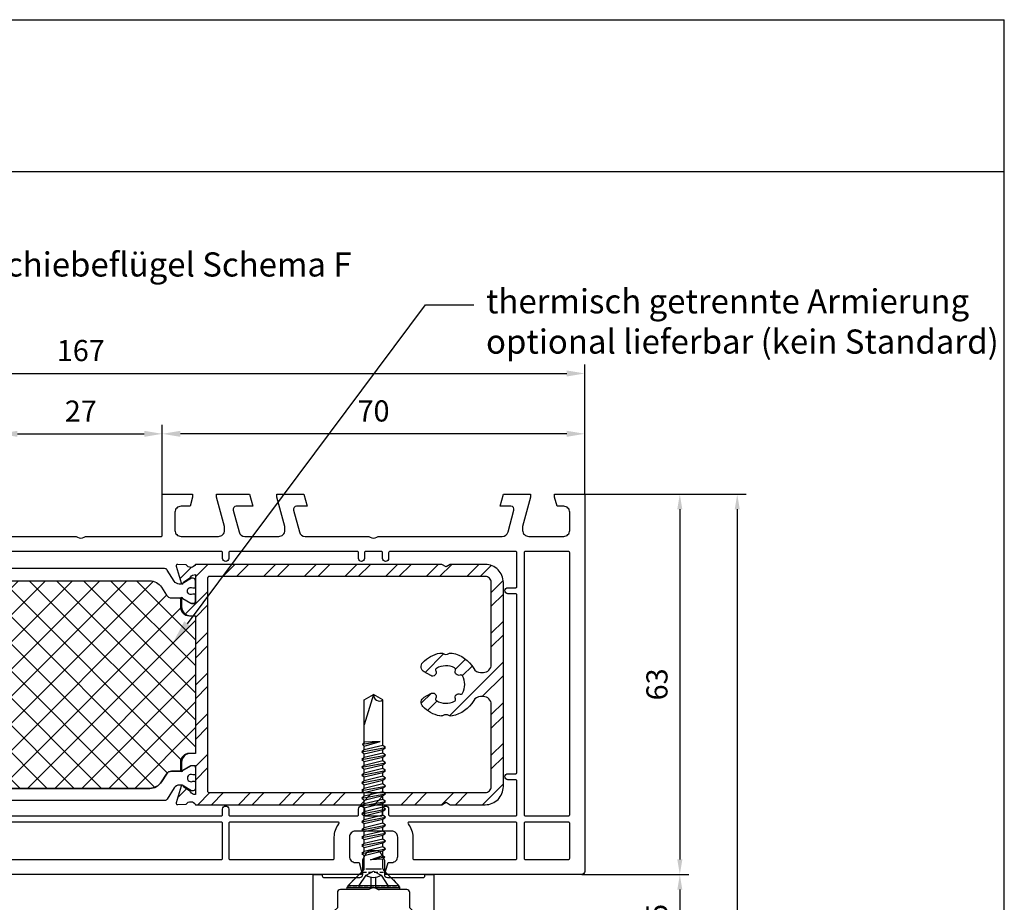
# Model space of a CAD drawing. Units: millimetres. Extents: x -5881 to -4181, y 8003 to 9614.
# Drawn here: x -4345 to -4181, y 9468 to 9614 of the extents above; entities that cross this region are included whole.
import ezdxf
from ezdxf import colors
from ezdxf.entities.mleader import LeaderData, LeaderLine
from ezdxf.math import Vec2, Vec3

# ---------------------------------------------------------------- set-up
doc = ezdxf.new("R2010")
doc.units = ezdxf.units.MM
doc.linetypes.add('AUSGEZOGEN', pattern=[0])
doc.linetypes.add('VERDECKT2', pattern=[0.1875, 0.125, -0.0625])
for name, color, linetype in [('10', 3, 'VERDECKT2'), ('15', 1, 'Continuous'), ('31', 3, 'AUSGEZOGEN'), ('Stahl', 94, 'Continuous')]:
    doc.layers.add(name, color=color, linetype=linetype)
doc.styles.add('ARIAL', font='arial.ttf')
doc.styles.add('arialn', font='ARIALN.TTF')
doc.styles.get("Standard").update_dxf_attribs({"font": 'arial.ttf'})
doc.dimstyles.new('M1_1_TD', dxfattribs={"dimtxt": 3.5, "dimasz": 3, "dimexe": 1.5, "dimexo": 0, "dimgap": 2, "dimtad": 1, "dimdsep": 46, "dimtxsty": 'arialn', "dimcen": 0, "dimadec": 0, "dimazin": 0, "dimtfac": 1, "dimtix": 1, "dimtmove": 0, "dimatfit": 3, "dimfxl": 1, "dimtolj": 1, "dimarcsym": 0})
doc.dimstyles.new('rot', dxfattribs={"dimtxt": 3.5, "dimasz": 2.5, "dimexe": 1.5, "dimexo": 0, "dimgap": 2, "dimtad": 1, "dimdsep": 46, "dimtxsty": 'arialn', "dimcen": 0, "dimclrd": 1, "dimclre": 1, "dimclrt": 1, "dimadec": 0, "dimazin": 0, "dimtfac": 1, "dimtix": 1, "dimtmove": 0, "dimatfit": 3, "dimfxl": 1, "dimtolj": 1, "dimarcsym": 0})

# ---------------------------------------------------------------- blocks, each defined once
blk = doc.blocks.new('*D216')
at = {"layer": '15', "color": 0, "lineweight": -2, "ltscale": 10, "transparency": 16777216}
for p, q in [((-4417.92, 9535.87), (-4417.92, 9557.37)), ((-4250.92, 9535.87), (-4250.92, 9557.37)), ((-4414.92, 9555.87), (-4253.92, 9555.87))]:
    blk.add_line(p, q, dxfattribs=at)
at = {"layer": '15', "color": 0, "ltscale": 10, "transparency": 16777216}
for points in [[(-4414.92, 9556.37), (-4414.92, 9555.37), (-4417.92, 9555.87)], [(-4253.92, 9556.37), (-4253.92, 9555.37), (-4250.92, 9555.87)]]:
    blk.add_solid(points, dxfattribs=at)
at = {"layer": 'Defpoints', "color": 0, "ltscale": 10, "transparency": 16777216}
for p in [(-4250.92, 9555.87), (-4417.92, 9535.87), (-4250.92, 9535.87)]:
    blk.add_point(p, dxfattribs=at)
at = {"layer": '15', "color": 0, "ltscale": 10, "transparency": 16777216, "insert": (-4334.42, 9559.66), "char_height": 3.5, "attachment_point": 5, "style": 'arialn'}
blk.add_mtext('\\A1;167', dxfattribs=at)
blk = doc.blocks.new('*D220')
at = {"layer": '15', "color": 0, "lineweight": -2, "ltscale": 10, "transparency": 16777216}
for p, q in [((-4320.92, 9535.87), (-4320.92, 9547.37)), ((-4250.92, 9535.87), (-4250.92, 9547.37)), ((-4253.92, 9545.87), (-4317.92, 9545.87))]:
    blk.add_line(p, q, dxfattribs=at)
at = {"layer": '15', "color": 0, "ltscale": 10, "transparency": 16777216}
for points in [[(-4317.92, 9546.37), (-4317.92, 9545.37), (-4320.92, 9545.87)], [(-4253.92, 9546.37), (-4253.92, 9545.37), (-4250.92, 9545.87)]]:
    blk.add_solid(points, dxfattribs=at)
at = {"layer": 'Defpoints', "color": 0, "ltscale": 10, "transparency": 16777216}
for p in [(-4320.92, 9545.87), (-4320.92, 9535.87), (-4250.92, 9535.87)]:
    blk.add_point(p, dxfattribs=at)
at = {"layer": '15', "color": 0, "ltscale": 10, "transparency": 16777216, "insert": (-4285.92, 9549.66), "char_height": 3.5, "attachment_point": 5, "style": 'arialn'}
blk.add_mtext('\\A1;70', dxfattribs=at)
blk = doc.blocks.new('*D221')
at = {"layer": '15', "color": 0, "lineweight": -2, "ltscale": 10, "transparency": 16777216}
for p, q in [((-4347.92, 9535.87), (-4347.92, 9547.37)), ((-4320.92, 9535.87), (-4320.92, 9547.37)), ((-4344.92, 9545.87), (-4323.92, 9545.87))]:
    blk.add_line(p, q, dxfattribs=at)
at = {"layer": '15', "color": 0, "ltscale": 10, "transparency": 16777216}
for points in [[(-4344.92, 9546.37), (-4344.92, 9545.37), (-4347.92, 9545.87)], [(-4323.92, 9546.37), (-4323.92, 9545.37), (-4320.92, 9545.87)]]:
    blk.add_solid(points, dxfattribs=at)
at = {"layer": 'Defpoints', "color": 0, "ltscale": 10, "transparency": 16777216}
for p in [(-4320.92, 9545.87), (-4347.92, 9535.87), (-4320.92, 9535.87)]:
    blk.add_point(p, dxfattribs=at)
at = {"layer": '15', "color": 0, "ltscale": 10, "transparency": 16777216, "insert": (-4334.42, 9549.63), "char_height": 3.5, "attachment_point": 5, "style": 'arialn'}
blk.add_mtext('\\A1;27', dxfattribs=at)
blk = doc.blocks.new('140080')
for points in [[(70.2, -7), (82.51, -7, -0.147477), (82.95, -7.13, 0.301511), (84.05, -7.13, -0.147477), (84.49, -7), (96.8, -7, 0.414214), (97, -6.8), (97, 0), (102, 0), (102, -0.5), (101.6, -2), (100.1, -2, 0.414214), (99.1, -3), (99.1, -6, 0.414214), (100.1, -7), (106.3, -7, 0.414214), (107.3, -6), (107.3, -5.35), (106, -0.5), (106, 0), (111.46, 0), (112, -2), (109.23, -2, 0.493145), (108.74, -2.63), (109.72, -6.26, 0.339454), (110.68, -7), (116.3, -7, 0.414214), (117.3, -6), (117.3, -5.35), (116, -0.5), (116, 0), (120.46, 0), (121, -2), (119.23, -2, 0.493145), (118.74, -2.63), (119.72, -6.26, 0.339454), (120.68, -7), (131.01, -7, -0.147477), (131.45, -7.13, 0.301511), (132.55, -7.13, -0.147477), (132.99, -7), (153.32, -7, 0.339454), (154.28, -6.26), (155.26, -2.63, 0.493145), (154.77, -2), (153, -2), (153.54, 0), (158, 0), (158, -0.5), (156.7, -5.35), (156.7, -6, 0.414214), (157.7, -7), (163.5, -7, 0.414214), (164.5, -6), (164.5, -3, 0.414214), (163.5, -2), (162.4, -2), (162, -0.5), (162, 0), (167, 0), (167, -62.5, -0.414214), (166.5, -63), (134, -63), (134, -62.5), (134.4, -61), (135, -61, 0.414214), (136, -60), (136, -56.8, 0.414214), (135, -55.8), (129, -55.8, 0.414214), (128, -56.8), (128, -60, 0.414214), (129, -61), (129.6, -61), (130, -62.5), (130, -63), (37, -63)], [(60.2, -53.3), (106.8, -53.3, 0.414214), (107, -53.1), (107, -52.15, -1), (108, -52.15), (108, -53.1, 0.414214), (108.2, -53.3), (129.3, -53.3, 0.414214), (129.5, -53.1), (129.5, -52.15, -1), (130.5, -52.15), (130.5, -53.1, 0.414214), (130.7, -53.3), (133.3, -53.3, 0.414214), (133.5, -53.1), (133.5, -52.15, -1), (134.5, -52.15), (134.5, -53.1, 0.414214), (134.7, -53.3), (155.55, -53.3, 0.414214), (155.75, -53.1), (155.75, -47.5, 0.414214), (155.55, -47.3), (154.25, -47.3, -1), (154.25, -46.3), (155.55, -46.3, 0.414214), (155.75, -46.1), (155.75, -16.7, 0.414214), (155.55, -16.5), (154.25, -16.5, -1), (154.25, -15.5), (155.55, -15.5, 0.414214), (155.75, -15.3), (155.75, -9.7, 0.414214), (155.55, -9.5), (134.7, -9.5, 0.414214), (134.5, -9.7), (134.5, -10.65, -1), (133.5, -10.65), (133.5, -9.7, 0.414214), (133.3, -9.5), (130.7, -9.5, 0.414214), (130.5, -9.7), (130.5, -10.65, -1), (129.5, -10.65), (129.5, -9.7, 0.414214), (129.3, -9.5), (108.2, -9.5, 0.414214), (108, -9.7), (108, -10.65, -1), (107, -10.65), (107, -9.7, 0.414214), (106.8, -9.5), (60.2, -9.5, 0.414214)]]:
    blk.add_lwpolyline(points, format="xyb")
for points in [[(164.5, -9.7, 0.414214), (164.3, -9.5), (157.15, -9.5, 0.414214), (156.95, -9.7), (156.95, -53.1, 0.414214), (157.15, -53.3), (164.3, -53.3, 0.414214), (164.5, -53.1)], [(107, -54.5, 0.414214), (106.8, -54.3), (60.2, -54.3, 0.414214), (60, -54.5), (60, -60.3, 0.414214), (60.2, -60.5), (106.8, -60.5, 0.414214), (107, -60.3)], [(125.5, -56.8, -0.169293), (126.26, -54.62, 0.62751), (126.1, -54.3), (108.2, -54.3, 0.414214), (108, -54.5), (108, -60.3, 0.414214), (108.2, -60.5), (125.3, -60.5, 0.414214), (125.5, -60.3)], [(155.75, -54.5, 0.414214), (155.55, -54.3), (137.9, -54.3, 0.62751), (137.74, -54.62, -0.169293), (138.5, -56.8), (138.5, -60.3, 0.414214), (138.7, -60.5), (155.55, -60.5, 0.414214), (155.75, -60.3)], [(164.5, -54.5, 0.414214), (164.3, -54.3), (157.15, -54.3, 0.414214), (156.95, -54.5), (156.95, -60.3, 0.414214), (157.15, -60.5), (164.3, -60.5, 0.414214), (164.5, -60.3)]]:
    blk.add_lwpolyline(points, format="xyb", close=True)
blk = doc.blocks.new('249140')
at = {"layer": '10', "ltscale": 5}
for p, q in [((-1.8, 0.4), (1.8, 0.4)), ((-4.35, -2.1), (-3.01, -0.5)), ((4.35, -2.1), (3.01, -0.5)), ((-4.35, -2.1), (4.35, -2.1)), ((-4.35, -2.5), (-4.35, -2.1)), ((4.35, -2.5), (4.35, -2.1))]:
    blk.add_line(p, q, dxfattribs=at)
at = {"layer": '31', "ltscale": 5}
blk.add_lwpolyline([(0.55, -2.37, 0.301511), (-0.55, -2.37, -0.147477), (-0.99, -2.5), (-5.5, -2.5, 0.414214), (-6, -3), (-6, -5.5), (-6.5, -6), (-7.5, -6, 0.414214), (-8.5, -7), (-8.5, -14.5, 0.414214), (-8, -15), (-6.3, -15, -0.414214), (-6, -15.3), (-6, -16.7, -0.414214), (-6.3, -17), (-14, -17, -0.414214), (-15, -16), (-15, -15.95, -0.339454), (-14.41, -15.18), (-10.37, -14.1, 0.339454), (-10, -13.62), (-10, 0), (-8.5, 0), (-8.5, -0.2, 0.414214), (-8.2, -0.5), (-2.3, -0.5, 0.414214), (-1.8, 0), (-1.8, 2.23, -0.131652), (-1.67, 2.73), (-1.22, 3.5, -0.267949), (-0.36, 4), (0.36, 4, -0.267949), (1.22, 3.5), (1.67, 2.73, -0.131652), (1.8, 2.23), (1.8, 0, 0.414214), (2.3, -0.5), (8.2, -0.5, 0.414214), (8.5, -0.2), (8.5, 0), (10, 0), (10, -13.62, 0.339454), (10.37, -14.1), (14.41, -15.18, -0.339454), (15, -15.95), (15, -16, -0.414214), (14, -17), (6.3, -17, -0.414214), (6, -16.7), (6, -15.3, -0.414214), (6.3, -15), (8, -15, 0.414214), (8.5, -14.5), (8.5, -7, 0.414214), (7.5, -6), (6.5, -6), (6, -5.5), (6, -3, 0.414214), (5.5, -2.5), (0.99, -2.5, -0.147477), (0.55, -2.37, 0.147477), (0.99, -2.5)], format="xyb", dxfattribs=at)
blk = doc.blocks.new('SCHRAUBE_FD21_3-9X32')
at = {"layer": '15'}
for p, q in [((-1.54, 31.11), (0, 32)), ((0, 32), (-1.54, 27.01)), ((-1.54, 24.15), (-1.54, 31.11)), ((1.54, 31.11), (0, 32)), ((1.54, 23.58), (1.54, 31.11)), ((-1.93, 22.51), (1.97, 23.25)), ((1.07, 24.21), (-1.84, 23.74)), ((-1.54, 22.85), (-1.54, 23.48)), ((1.54, 22.27), (1.54, 22.93)), ((-1.93, 21.23), (1.97, 21.97)), ((-1.54, 21.56), (-1.54, 22.19)), ((1.54, 20.99), (1.54, 21.66)), ((-1.93, 19.96), (1.97, 20.69)), ((-1.54, 20.28), (-1.54, 20.91)), ((-1.54, 19.01), (-1.54, 19.64)), ((1.54, 19.71), (1.54, 20.38)), ((-1.93, 18.68), (1.97, 19.42)), ((-1.93, 17.4), (1.97, 18.14)), ((-1.54, 17.73), (-1.54, 18.36)), ((1.54, 18.44), (1.54, 19.1)), ((-1.93, 16.13), (1.97, 16.86)), ((-1.54, 16.45), (-1.54, 17.08)), ((1.54, 17.16), (1.54, 17.83)), ((1.54, 15.88), (1.54, 16.55)), ((-1.93, 14.85), (1.97, 15.59)), ((-1.54, 15.18), (-1.54, 15.81)), ((1.54, 14.61), (1.54, 15.28)), ((-1.93, 13.57), (1.97, 14.31)), ((-1.54, 13.9), (-1.54, 14.53)), ((-1.54, 12.59), (-1.54, 13.25)), ((1.54, 13.33), (1.54, 14)), ((-1.93, 12.26), (1.97, 13)), ((-1.93, 10.94), (1.97, 11.68)), ((-1.54, 11.27), (-1.54, 11.94)), ((1.54, 12.02), (1.54, 12.68)), ((-1.93, 9.63), (1.97, 10.37)), ((-1.54, 9.96), (-1.54, 10.63)), ((1.54, 10.7), (1.54, 11.37)), ((1.54, 9.39), (1.54, 10.06)), ((-1.93, 8.32), (1.97, 9.05)), ((-1.54, 8.64), (-1.54, 9.31)), ((1.54, 8.07), (1.54, 8.74)), ((-1.93, 7), (1.97, 7.74)), ((-1.54, 7.33), (-1.54, 8)), ((-1.54, 6.01), (-1.54, 6.68)), ((1.54, 6.76), (1.54, 7.43)), ((-1.93, 5.69), (1.97, 6.43)), ((-1.54, 3.22), (-1.54, 5.37)), ((1.87, 5.1), (-0.48, 4.64)), ((1.54, 5.36), (1.54, 6.11)), ((1.54, 3.22), (1.54, 4.75)), ((-4.2, 0.37), (-1.67, 2.91)), ((-1.3, 3.14), (1.3, 3.14)), ((4.2, 0.37), (1.67, 2.91)), ((-4.2, 0), (-4.2, 0.37)), ((-4.2, 0.37), (4.2, 0.37)), ((4.2, 0), (-4.2, 0)), ((4.2, 0), (4.2, 0.37))]:
    blk.add_line(p, q, dxfattribs=at)
for points in [[(1.97, 23.25), (1.54, 23.58), (-1.54, 22.83), (-1.93, 22.51), (-1.54, 22.19), (1.54, 22.93)], [(-1.54, 24.15), (-1.84, 23.74), (-1.54, 23.46), (1.07, 24.21)], [(1.97, 21.97), (1.54, 22.3), (-1.54, 21.56), (-1.93, 21.23), (-1.54, 20.91), (1.54, 21.66)], [(1.97, 20.69), (1.54, 21.03), (-1.54, 20.28), (-1.93, 19.96), (-1.54, 19.64), (1.54, 20.38)], [(1.97, 19.42), (1.54, 19.75), (-1.54, 19.01), (-1.93, 18.68), (-1.54, 18.36), (1.54, 19.1)], [(1.97, 18.14), (1.54, 18.47), (-1.54, 17.73), (-1.93, 17.4), (-1.54, 17.08), (1.54, 17.83)], [(1.97, 16.86), (1.54, 17.2), (-1.54, 16.45), (-1.93, 16.13), (-1.54, 15.81), (1.54, 16.55)], [(1.97, 15.59), (1.54, 15.92), (-1.54, 15.18), (-1.93, 14.85), (-1.54, 14.53), (1.54, 15.28)], [(1.97, 14.31), (1.54, 14.64), (-1.54, 13.9), (-1.93, 13.57), (-1.54, 13.25), (1.54, 14)], [(1.97, 13), (1.54, 13.33), (-1.54, 12.59), (-1.93, 12.26), (-1.54, 11.94), (1.54, 12.68)], [(1.97, 11.68), (1.54, 12.02), (-1.54, 11.27), (-1.93, 10.94), (-1.54, 10.63), (1.54, 11.37)], [(1.97, 10.37), (1.54, 10.7), (-1.54, 9.96), (-1.93, 9.63), (-1.54, 9.31), (1.54, 10.06)], [(1.97, 9.05), (1.54, 9.39), (-1.54, 8.64), (-1.93, 8.32), (-1.54, 8), (1.54, 8.74)], [(1.97, 7.74), (1.54, 8.07), (-1.54, 7.33), (-1.93, 7), (-1.54, 6.68), (1.54, 7.43)], [(1.97, 6.43), (1.54, 6.76), (-1.54, 6.01), (-1.93, 5.69), (-1.54, 5.37), (1.54, 6.11)], [(1.54, 4.75), (-0.48, 4.64), (1.54, 5.36), (1.87, 5.1)]]:
    blk.add_lwpolyline(points, close=True, dxfattribs=at)
for centre, radius, start, end in [((0.98, 31.92), 0.982, 175.3896, 304.6104), ((-1.99, 3.22), 0.45, 315, 0), ((1.99, 3.22), 0.45, 180, 225)]:
    blk.add_arc(centre, radius, start, end, dxfattribs=at)
at = {"layer": 'Defpoints', "ltscale": 0.5}
for p, q in [((-0.38, 0), (-0.38, 1.75)), ((0.38, 0), (0.38, 1.75))]:
    blk.add_line(p, q, dxfattribs=at)
blk.add_lwpolyline([(-2.38, 0), (-2.38, 0.37), (-1.24, 2.07), (0, 2.75), (1.24, 2.07), (2.38, 0.37), (2.38, 0)], dxfattribs=at)
blk.add_arc((0, 4.06), 2.34, 237.9731, 302.0269, dxfattribs=at)
blk = doc.blocks.new('*D272')
at = {"color": 1, "lineweight": -2, "transparency": 16777216}
for p, q in [((-4250.92, 9535.87), (-4233.68, 9535.87)), ((-4235.18, 9533.37), (-4235.18, 9475.37)), ((-4251.42, 9472.87), (-4233.68, 9472.87))]:
    blk.add_line(p, q, dxfattribs=at)
at = {"color": 1, "transparency": 16777216}
for points in [[(-4235.6, 9533.37), (-4234.76, 9533.37), (-4235.18, 9535.87)], [(-4235.6, 9475.37), (-4234.76, 9475.37), (-4235.18, 9472.87)]]:
    blk.add_solid(points, dxfattribs=at)
at = {"layer": 'Defpoints', "color": 0, "transparency": 16777216}
for p in [(-4250.92, 9535.87), (-4251.42, 9472.87), (-4235.18, 9472.87)]:
    blk.add_point(p, dxfattribs=at)
at = {"color": 1, "transparency": 16777216, "insert": (-4238.97, 9504.37), "char_height": 3.5, "attachment_point": 5, "rotation": 90, "style": 'arialn'}
blk.add_mtext('\\A1;63', dxfattribs=at)
blk = doc.blocks.new('*D273')
at = {"color": 1, "lineweight": -2, "transparency": 16777216}
for p, q in [((-4251.42, 9472.87), (-4233.68, 9472.87)), ((-4235.18, 9470.37), (-4235.18, 9460.37)), ((-4250.92, 9457.87), (-4233.68, 9457.87))]:
    blk.add_line(p, q, dxfattribs=at)
at = {"color": 1, "transparency": 16777216}
for points in [[(-4235.59, 9470.37), (-4234.76, 9470.37), (-4235.18, 9472.87)], [(-4235.59, 9460.37), (-4234.76, 9460.37), (-4235.18, 9457.87)]]:
    blk.add_solid(points, dxfattribs=at)
at = {"layer": 'Defpoints', "color": 0, "transparency": 16777216}
for p in [(-4251.42, 9472.87), (-4250.92, 9457.87), (-4235.18, 9457.87)]:
    blk.add_point(p, dxfattribs=at)
at = {"color": 1, "transparency": 16777216, "insert": (-4238.96, 9465.37), "char_height": 3.5, "attachment_point": 5, "rotation": 90, "style": 'arialn'}
blk.add_mtext('\\A1;15', dxfattribs=at)
blk = doc.blocks.new('*D98')
at = {"color": 1, "lineweight": -2, "transparency": 16777216}
for p, q in [((-4250.92, 9535.87), (-4224.17, 9535.87)), ((-4225.67, 9533.37), (-4225.67, 9360.37)), ((-4274.52, 9357.87), (-4224.17, 9357.87))]:
    blk.add_line(p, q, dxfattribs=at)
at = {"color": 1, "transparency": 16777216}
for points in [[(-4226.08, 9533.37), (-4225.25, 9533.37), (-4225.67, 9535.87)], [(-4226.08, 9360.37), (-4225.25, 9360.37), (-4225.67, 9357.87)]]:
    blk.add_solid(points, dxfattribs=at)
at = {"layer": 'Defpoints', "color": 0, "transparency": 16777216}
for p in [(-4250.92, 9535.87), (-4274.52, 9357.87), (-4225.67, 9357.87)]:
    blk.add_point(p, dxfattribs=at)
at = {"color": 1, "transparency": 16777216, "insert": (-4229.45, 9446.87), "char_height": 3.5, "attachment_point": 5, "rotation": 90, "style": 'arialn'}
blk.add_mtext('\\A1;178', dxfattribs=at)
blk = doc.blocks.new('249228')
at = {"linetype": 'ByBlock'}
h = blk.add_hatch(dxfattribs=at)
h.set_pattern_fill('ANSI32', color=6, scale=0.5)
h.set_pattern_definition([(45, (27.614, 19.9027), (-3.3676, 3.3676), []), (45, (29.859, 19.9027), (-3.3676, 3.3676), [])])
h.paths.add_polyline_path([(10.7, 39.8), (10.01, 39.4), (9.31, 39.8), (3.51, 39.8, 0.414214), (0.51, 36.8), (0.51, 3, 0.414214), (3.51, 0), (9.31, 0), (10.01, 0.4), (10.7, 0), (46.1, 0), (51.51, 0, -0.599316), (53.03, 0.08), (54.46, 0.01, 0.520567), (54.71, 0.33), (53.87, 3.07, 1.044614), (53.49, 2.94), (52.59, 2.37, 0.116842), (52.33, 2.11, -0.290195), (51.51, 1.7), (51.51, 6.5), (52.26, 6.5), (53.61, 5.72, 1.051377), (54.01, 5.7), (54.01, 7, 0.414214), (52.51, 8.5), (51.51, 8.5), (51.51, 31.3), (52.51, 31.3, 0.414214), (54.01, 32.8), (54.01, 34.1, 0.218118), (53.94, 34.25, 0.677819), (53.61, 34.08), (52.26, 33.3), (51.51, 33.3), (51.51, 38.1, -0.290195), (52.33, 37.7, 0.116842), (52.59, 37.44), (53.49, 36.87, 1.044614), (53.87, 36.74), (54.71, 39.48, 0.520567), (54.46, 39.8), (53.03, 39.73, -0.599316), (51.51, 39.8), (46.1, 39.8)])
h.paths.add_polyline_path([(46.1, 37.8), (49.21, 37.8, -0.414214), (49.51, 37.5), (49.51, 2.3, -0.414214), (49.21, 2), (46.1, 2), (3.51, 2, -0.414214), (2.51, 3), (2.51, 16.6, -0.414214), (3.81, 17.9), (4.29, 17.9, -0.267949), (5.42, 17.25, 0.217175), (9, 14.7, 0.173836), (9.53, 14.78, -0.253578), (10.48, 14.78, 0.173836), (11.02, 14.7, 0.155577), (13.84, 16.25, 0.485789), (13.62, 17.8), (12.54, 18.42, 0.745333), (11.71, 17.63, -0.394001), (11.59, 17.24, -0.260301), (8.57, 17.16, -0.394001), (8.44, 17.54, 0.682203), (7.65, 18.33, -0.394001), (7.26, 18.47, -0.245493), (7.26, 21.34, -0.394001), (7.65, 21.47, 0.682203), (8.44, 22.26, -0.394001), (8.57, 22.65, -0.260301), (11.59, 22.57, -0.394001), (11.71, 22.17, 0.745333), (12.54, 21.38), (13.62, 22, 0.485789), (13.84, 23.56, 0.155577), (11.02, 25.11, 0.173836), (10.48, 25.02, -0.253578), (9.53, 25.02, 0.173836), (9, 25.11, 0.217175), (5.42, 22.55, -0.267949), (4.29, 21.9), (3.81, 21.9, -0.414214), (2.51, 23.2), (2.51, 36.8, -0.414214), (3.51, 37.8)], flags=16)
h = blk.add_hatch(dxfattribs=at)
h.set_pattern_fill('ANSI32', color=6, scale=0.5)
h.set_pattern_definition([(45, (27.604, 19.9027), (-3.3676, 3.3676), []), (45, (29.849, 19.9027), (-3.3676, 3.3676), [])])
h.paths.add_polyline_path([(86.3, 39.48, -0.520567), (86.56, 39.8), (87.98, 39.73, 0.599316), (89.5, 39.8), (94.91, 39.8), (130.31, 39.8), (131.01, 39.4), (131.7, 39.8), (137.51, 39.8, -0.414214), (140.51, 36.8), (140.51, 3, -0.414214), (137.51, 0), (131.7, 0), (131.01, 0.4), (130.31, 0), (94.91, 0), (89.5, 0, 0.599316), (87.98, 0.08), (86.56, 0.01, -0.520567), (86.3, 0.33), (87.14, 3.07, -1.044614), (87.52, 2.94), (88.43, 2.37, -0.116842), (88.69, 2.11, 0.290195), (89.5, 1.7), (89.5, 6.5), (88.75, 6.5), (87.4, 5.72, -1.051377), (87, 5.7), (87, 7, -0.414214), (88.5, 8.5), (89.5, 8.5), (89.5, 31.3), (88.5, 31.3, -0.414214), (87, 32.8), (87, 34.1, -0.218118), (87.07, 34.25, -0.677819), (87.4, 34.08), (88.75, 33.3), (89.5, 33.3), (89.5, 38.1, 0.290195), (88.69, 37.7, -0.116842), (88.43, 37.44), (87.52, 36.87, -1.044614), (87.14, 36.74)])
h.paths.add_polyline_path([(94.91, 37.8), (91.8, 37.8, 0.414214), (91.5, 37.5), (91.5, 2.3, 0.414214), (91.8, 2), (94.91, 2), (137.51, 2, 0.414214), (138.51, 3), (138.51, 16.6, 0.414214), (137.21, 17.9), (136.72, 17.9, 0.267949), (135.6, 17.25, -0.217175), (132.02, 14.7, -0.173836), (131.48, 14.78, 0.253578), (130.53, 14.78, -0.173836), (130, 14.7, -0.155577), (127.17, 16.25, -0.485789), (127.39, 17.8), (128.47, 18.42, -0.745333), (129.31, 17.63, 0.394001), (129.42, 17.24, 0.260301), (132.44, 17.16, 0.394001), (132.58, 17.54, -0.682203), (133.37, 18.33, 0.394001), (133.75, 18.47, 0.245493), (133.75, 21.34, 0.394001), (133.37, 21.47, -0.682203), (132.58, 22.26, 0.394001), (132.44, 22.65, 0.260301), (129.42, 22.57, 0.394001), (129.31, 22.17, -0.745333), (128.47, 21.38), (127.39, 22, -0.485789), (127.17, 23.56, -0.155577), (130, 25.11, -0.173836), (130.53, 25.02, 0.253578), (131.48, 25.02, -0.173836), (132.02, 25.11, -0.217175), (135.6, 22.55, 0.267949), (136.72, 21.9), (137.21, 21.9, 0.414214), (138.51, 23.2), (138.51, 36.8, 0.414214), (137.51, 37.8)], flags=16)
at = {"color": 2}
for p, q in [((51.51, 28.45), (60.17, 37.1)), ((51.51, 23.96), (64.66, 37.1)), ((51.51, 19.47), (69.15, 37.1)), ((51.51, 14.98), (73.64, 37.1)), ((51.51, 10.49), (78.13, 37.1)), ((53.58, 8.06), (82.54, 37.02)), ((87.09, 7.5), (57.84, 36.74)), ((89.5, 9.57), (61.97, 37.1)), ((89.5, 14.06), (66.46, 37.1)), ((89.5, 18.55), (70.95, 37.1)), ((89.5, 23.04), (75.44, 37.1)), ((89.5, 27.32), (79.72, 37.1)), ((55.55, 5.55), (84.71, 34.7)), ((84.83, 5.26), (55.79, 34.3)), ((51.88, 33.3), (51.88, 33.31)), ((52.28, 33.32), (52.25, 33.35)), ((88.73, 33.32), (88.76, 33.35)), ((89.14, 33.3), (89.13, 33.31)), ((82.75, 2.85), (53.71, 31.89)), ((57.68, 3.19), (87.03, 32.53)), ((78.41, 2.7), (51.51, 29.6)), ((61.69, 2.7), (89.5, 30.52)), ((73.92, 2.7), (51.51, 25.11)), ((66.18, 2.7), (89.5, 26.03)), ((70.67, 2.7), (89.5, 21.54)), ((69.43, 2.7), (51.51, 20.62)), ((75.16, 2.7), (89.5, 17.05)), ((64.94, 2.7), (51.51, 16.13)), ((60.45, 2.7), (51.51, 11.64)), ((79.44, 2.7), (89.5, 12.77)), ((52.02, 6.5), (52.02, 6.5)), ((52.16, 6.5), (52.16, 6.5)), ((88.86, 6.5), (88.86, 6.5)), ((89, 6.5), (89, 6.5))]:
    blk.add_line(p, q, dxfattribs=at)
at = {"color": 254, "true_color": 0xdbdbdc}
for p, q in [((54.01, 34.1), (54.01, 34.25)), ((87, 34.1), (87, 34.25))]:
    blk.add_line(p, q, dxfattribs=at)
at = {"layer": 'Defpoints'}
blk.add_lwpolyline([(87.25, 5.58, -0.111131), (87.13, 5.55), (85.54, 5.55, 0.258618), (84.69, 5.08), (83.88, 3.78, -0.258618), (81.93, 2.7), (59.09, 2.7, -0.258617), (57.14, 3.78), (56.33, 5.08, 0.258618), (55.48, 5.55), (53.94, 5.55, 0.218118), (54.01, 5.7), (54.01, 7, 0.414214), (52.51, 8.5), (51.51, 8.5), (51.51, 31.3), (52.51, 31.3, 0.414214), (54.01, 32.8), (54.01, 34.1, 0.218118), (53.94, 34.25), (55.48, 34.25, 0.258618), (56.33, 34.72), (57.14, 36.02, -0.258617), (59.09, 37.1), (81.93, 37.1, -0.258618), (83.88, 36.02), (84.69, 34.72, 0.258618), (85.54, 34.25), (87.13, 34.25, -0.111131), (87.25, 34.23, 0.166344), (87.21, 34.1), (87.21, 32.8, 0.414214), (88.71, 31.3), (89.5, 31.3), (89.5, 8.5), (88.71, 8.5, 0.414214), (87.21, 7), (87.21, 5.7, 0.166344)], format="xyb", close=True, dxfattribs=at)
at = {"layer": 'Stahl'}
for points in [[(46.1, 0), (10.7, 0), (10.01, 0.4), (9.31, 0), (3.51, 0, -0.414214), (0.51, 3), (0.51, 36.8, -0.414214), (3.51, 39.8), (9.31, 39.8), (10.01, 39.4), (10.7, 39.8), (46.1, 39.8)], [(46.1, 39.8), (51.51, 39.8, 0.599316), (53.03, 39.73), (54.46, 39.8, -0.520567), (54.71, 39.48), (53.87, 36.74, -1.044614), (53.49, 36.87), (52.59, 37.44, -0.116842), (52.33, 37.7, 0.290195), (51.51, 38.1), (51.51, 33.3), (52.26, 33.3), (53.61, 34.08), (53.61, 34.1, -1), (54.01, 34.1), (54.01, 32.8, -0.414214), (52.51, 31.3), (51.51, 31.3), (51.51, 8.5), (52.51, 8.5, -0.414214), (54.01, 7), (54.01, 5.7, -1), (53.61, 5.7), (53.61, 5.72), (52.26, 6.5), (51.51, 6.5), (51.51, 1.7, 0.290195), (52.33, 2.11, -0.116842), (52.59, 2.37), (53.49, 2.94, -1.044614), (53.87, 3.07), (54.71, 0.33, -0.520567), (54.46, 0.01), (53.03, 0.08, 0.599316), (51.51, 0), (46.1, 0)], [(94.91, 39.8), (89.5, 39.8, -0.599316), (87.98, 39.73), (86.56, 39.8, 0.520567), (86.3, 39.48), (87.14, 36.74, 1.044614), (87.52, 36.87), (88.43, 37.44, 0.116842), (88.69, 37.7, -0.290195), (89.5, 38.1), (89.5, 33.3), (88.75, 33.3), (87.4, 34.08), (87.4, 34.1, 1), (87, 34.1), (87, 32.8, 0.414214), (88.5, 31.3), (89.5, 31.3), (89.5, 8.5), (88.5, 8.5, 0.414214), (87, 7), (87, 5.7, 1), (87.4, 5.7), (87.4, 5.72), (88.75, 6.5), (89.5, 6.5), (89.5, 1.7, -0.290195), (88.69, 2.11, 0.116842), (88.43, 2.37), (87.52, 2.94, 1.044614), (87.14, 3.07), (86.3, 0.33, 0.520567), (86.56, 0.01), (87.98, 0.08, -0.599316), (89.5, 0), (94.91, 0)], [(94.91, 0), (130.31, 0), (131.01, 0.4), (131.7, 0), (137.51, 0, 0.414214), (140.51, 3), (140.51, 36.8, 0.414214), (137.51, 39.8), (131.7, 39.8), (131.01, 39.4), (130.31, 39.8), (94.91, 39.8)], [(46.1, 2), (3.51, 2, -0.414214), (2.51, 3), (2.51, 16.6, -0.414214), (3.81, 17.9), (4.29, 17.9, -0.267949), (5.42, 17.25, 0.217175), (9, 14.7, 0.173836), (9.53, 14.78, -0.253578), (10.48, 14.78, 0.173836), (11.02, 14.7, 0.155577), (13.84, 16.25, 0.485789), (13.62, 17.8), (12.54, 18.42, 0.745333), (11.71, 17.63, -0.394001), (11.59, 17.24, -0.260301), (8.57, 17.16, -0.394001), (8.44, 17.54, 0.682203), (7.65, 18.33, -0.394001), (7.26, 18.47, -0.245493), (7.26, 21.34, -0.394001), (7.65, 21.47, 0.682203), (8.44, 22.26, -0.394001), (8.57, 22.65, -0.260301), (11.59, 22.57, -0.394001), (11.71, 22.17, 0.745333), (12.54, 21.38), (13.62, 22, 0.485789), (13.84, 23.56, 0.155577), (11.02, 25.11, 0.173836), (10.48, 25.02, -0.253578), (9.53, 25.02, 0.173836), (9, 25.11, 0.217175), (5.42, 22.55, -0.267949), (4.29, 21.9), (3.81, 21.9, -0.414214), (2.51, 23.2), (2.51, 36.8, -0.414214), (3.51, 37.8), (46.1, 37.8)], [(46.1, 37.8), (49.21, 37.8, -0.414214), (49.51, 37.5), (49.51, 2.3, -0.414214), (49.21, 2), (46.1, 2)], [(94.91, 37.8), (91.8, 37.8, 0.414214), (91.5, 37.5), (91.5, 2.3, 0.414214), (91.8, 2), (94.91, 2)], [(94.91, 2), (137.51, 2, 0.414214), (138.51, 3), (138.51, 16.6, 0.414214), (137.21, 17.9), (136.72, 17.9, 0.267949), (135.6, 17.25, -0.217175), (132.02, 14.7, -0.173836), (131.48, 14.78, 0.253578), (130.53, 14.78, -0.173836), (130, 14.7, -0.155577), (127.17, 16.25, -0.485789), (127.39, 17.8), (128.47, 18.42, -0.745333), (129.31, 17.63, 0.394001), (129.42, 17.24, 0.260301), (132.44, 17.16, 0.394001), (132.58, 17.54, -0.682203), (133.37, 18.33, 0.394001), (133.75, 18.47, 0.245493), (133.75, 21.34, 0.394001), (133.37, 21.47, -0.682203), (132.58, 22.26, 0.394001), (132.44, 22.65, 0.260301), (129.42, 22.57, 0.394001), (129.31, 22.17, -0.745333), (128.47, 21.38), (127.39, 22, -0.485789), (127.17, 23.56, -0.155577), (130, 25.11, -0.173836), (130.53, 25.02, 0.253578), (131.48, 25.02, -0.173836), (132.02, 25.11, -0.217175), (135.6, 22.55, 0.267949), (136.72, 21.9), (137.21, 21.9, 0.414214), (138.51, 23.2), (138.51, 36.8, 0.414214), (137.51, 37.8), (94.91, 37.8)]]:
    blk.add_lwpolyline(points, format="xyb", dxfattribs=at)
at = {"layer": 'Stahl', "color": 7}
for points in [[(59.09, 37.1), (81.93, 37.1, -0.258618), (83.88, 36.02), (84.69, 34.72, 0.258618), (85.54, 34.25), (87.13, 34.25, -0.131652), (87.28, 34.21), (88.85, 33.3), (89.11, 33.3, 0.414214), (89.51, 33.7), (89.51, 34.68, 0.414214), (89.31, 34.88), (89.05, 34.88, -1.696141), (89.05, 35.93), (89.31, 35.93, 0.414214), (89.51, 36.13), (89.51, 37.1, 0.414214), (89.11, 37.5), (88.85, 37.5), (87.28, 36.59, -0.131652), (87.13, 36.55), (86.82, 36.55, -0.258618), (85.97, 37.02), (84.82, 38.87, 0.258618), (84.39, 39.1), (56.63, 39.1, 0.258618), (56.21, 38.87), (55.06, 37.02, -0.258618), (54.21, 36.55), (53.9, 36.55, -0.131652), (53.75, 36.59), (52.17, 37.5), (51.91, 37.5, 0.414214), (51.51, 37.1), (51.51, 36.13, 0.414209), (51.71, 35.93), (51.97, 35.93, -1.696141), (51.97, 34.88), (51.71, 34.88, 0.414214), (51.51, 34.68), (51.51, 33.7, 0.414214), (51.91, 33.3), (52.17, 33.3), (53.75, 34.21, -0.131652), (53.9, 34.25), (55.48, 34.25, 0.258618), (56.33, 34.72), (57.14, 36.02, -0.258617)], [(59.09, 2.7), (81.93, 2.7, 0.258618), (83.88, 3.78), (84.69, 5.08, -0.258618), (85.54, 5.55), (87.13, 5.55, 0.131652), (87.28, 5.59), (88.85, 6.5), (89.11, 6.5, -0.414214), (89.51, 6.1), (89.51, 5.13, -0.414214), (89.31, 4.93), (89.05, 4.93, 1.696141), (89.05, 3.88), (89.31, 3.88, -0.414214), (89.51, 3.68), (89.51, 2.7, -0.414214), (89.11, 2.3), (88.85, 2.3), (87.28, 3.21, 0.131652), (87.13, 3.25), (86.82, 3.25, 0.258618), (85.97, 2.78), (84.82, 0.94, -0.258618), (84.39, 0.7), (56.63, 0.7, -0.258618), (56.21, 0.94), (55.06, 2.78, 0.258618), (54.21, 3.25), (53.9, 3.25, 0.131652), (53.75, 3.21), (52.17, 2.3), (51.91, 2.3, -0.414214), (51.51, 2.7), (51.51, 3.68, -0.414209), (51.71, 3.88), (51.97, 3.88, 1.696141), (51.97, 4.93), (51.71, 4.93, -0.414214), (51.51, 5.13), (51.51, 6.1, -0.414214), (51.91, 6.5), (52.17, 6.5), (53.75, 5.59, 0.131652), (53.9, 5.55), (55.48, 5.55, -0.258618), (56.33, 5.08), (57.14, 3.78, 0.258617)]]:
    blk.add_lwpolyline(points, format="xyb", close=True, dxfattribs=at)

msp = doc.modelspace()

# ---------------------------------------------------------------- linework, layer by layer
at = {"linetype": 'ByBlock'}
for p, q in [((-4521.422, 9614.463), (-4181.422, 9614.463)), ((-4181.422, 9589.253), (-4181.422, 9614.463)), ((-4181.422, 9589.253), (-4521.422, 9589.253)), ((-4181.422, 9099.253), (-4181.422, 9589.253))]:
    msp.add_line(p, q, dxfattribs=at)
msp.add_line((-4287.919, 9472.875), (-4380.919, 9472.875))

# ---------------------------------------------------------------- block references
at = {"ltscale": 10}
for name, p in [('140080', (-4417.919, 9535.875)), ('249140', (-4285.919, 9472.875))]:
    msp.add_blockref(name, p, dxfattribs=at)
at = {"linetype": 'ByBlock'}
msp.add_blockref('249228', (-4404.926, 9484.443), dxfattribs=at)
msp.add_blockref('SCHRAUBE_FD21_3-9X32', (-4285.919, 9470.675))

# ---------------------------------------------------------------- texts
at = {"lineweight": 0, "style": 'ARIAL'}
msp.add_text('Schnitt oben innen Schiebeflügel Schema F', height=4, dxfattribs=at).set_placement((-4399.574, 9571.925))

# ---------------------------------------------------------------- dimensions: what is measured, and where the dimension line sits
for base, p1, p2, picture, middle in [((-4225.665, 9357.875), (-4250.919, 9535.875), (-4274.521, 9357.875), '*D98', (-4229.452, 9446.875)), ((-4235.179, 9472.875), (-4250.919, 9535.875), (-4251.419, 9472.875), '*D272', (-4238.966, 9504.375)), ((-4235.177, 9457.875), (-4251.419, 9472.875), (-4250.919, 9457.875), '*D273', (-4238.964, 9465.375))]:
    dim = msp.add_linear_dim(base=base, p1=p1, p2=p2, angle=90, dimstyle='rot')
    dim.commit()
    dim.dimension.update_dxf_attribs({"geometry": picture, "text_midpoint": middle})
at = {"layer": '15', "ltscale": 10}
for base, p1, p2, picture, middle in [((-4250.919, 9555.875), (-4417.919, 9535.875), (-4250.919, 9535.875), '*D216', (-4334.419, 9559.662)), ((-4320.919, 9545.875), (-4347.919, 9535.875), (-4320.919, 9535.875), '*D221', (-4334.419, 9549.632)), ((-4320.919, 9545.875), (-4250.919, 9535.875), (-4320.919, 9535.875), '*D220', (-4285.919, 9549.662))]:
    dim = msp.add_linear_dim(base=base, p1=p1, p2=p2, angle=180, dimstyle='M1_1_TD', dxfattribs=at)
    dim.commit()
    dim.dimension.update_dxf_attribs({"geometry": picture, "text_midpoint": middle})

# ---------------------------------------------------------------- leaders
at = {"linetype": 'ByBlock'}
ml = msp.add_multileader_mtext('Standard', dxfattribs=at)
ml.set_content('thermisch getrennte Armierung\\Poptional lieferbar (kein Standard)', color=256)
ml.set_leader_properties()
ml.build(insert=Vec2(0, 0))
ctx = ml.context
ctx.base_point, ctx.plane_origin = Vec3(-4269.288, 9567.23), Vec3(-4319.163, 9511.221)
notes = []
notes.append((ctx, [(0, (1, 1, 0), (-4277.288, 9567.23), (1, 0), 8, [(0, [(-4319.163, 9511.221)], 0, [])])]))
ctx.mtext.insert, ctx.mtext.flow_direction = Vec3(-4267.288, 9569.818), 5
for ctx, leaders in notes:
    for number, flags, end, landing, length, lines in leaders:
        leader = LeaderData()
        leader.index, (leader.has_last_leader_line, leader.has_dogleg_vector, leader.attachment_direction) = number, flags
        leader.last_leader_point, leader.dogleg_vector, leader.dogleg_length = Vec3(end), Vec3(landing), length
        for number, points, colour, breaks in lines:
            line = LeaderLine()
            line.index, line.vertices, line.color, line.breaks = number, Vec3.list(points), colors.encode_raw_color(colour), breaks
            leader.lines.append(line)
        ctx.leaders.append(leader)

doc.saveas('drawing.dxf')
